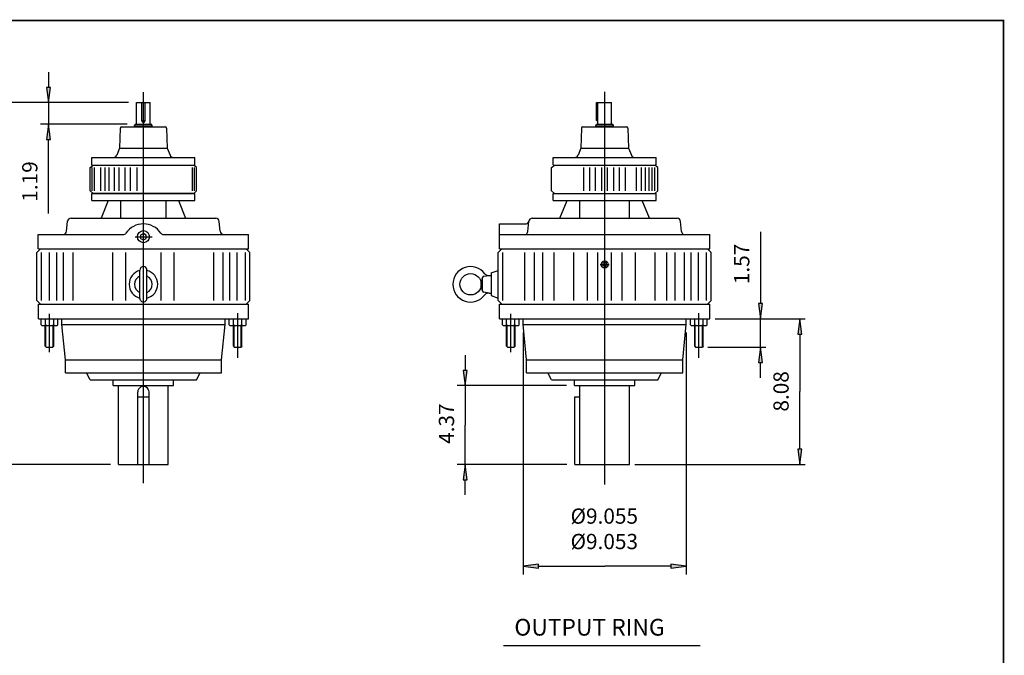
# Model space of a CAD drawing. Extents: x -47.9 to 47.9, y -35.3 to 35.5.
# Drawn here: x -6.7 to 47.9, y 0.2 to 35.5 of the extents above; entities that cross this region are included whole.
import ezdxf

# ---------------------------------------------------------------- set-up
doc = ezdxf.new("R2010")
doc.units = 0
doc.header["$MEASUREMENT"] = 0
doc.layers.get('0').update_dxf_attribs({"lineweight": 0})
doc.layers.add('1', color=7, linetype='Continuous', lineweight=0)
doc.layers.add('DETAIL-1', color=3, linetype='Continuous', lineweight=0)
doc.styles.get("Standard").update_dxf_attribs({"font": 'ROMAND.SHX'})
doc.dimstyles.get("Standard").update_dxf_attribs({"dimtxt": 0.185806, "dimasz": 0.18, "dimexe": 0.18, "dimexo": 0.0625, "dimgap": 0.09, "dimtad": 0, "dimtih": 1, "dimtoh": 1, "dimdec": 4, "dimrnd": 1e-07, "dimzin": 0, "dimdsep": 46, "dimtxsty": 'Standard', "dimcen": 0.09, "dimclrd": 7, "dimclre": 7, "dimclrt": 7, "dimadec": 4, "dimazin": 0, "dimtfac": 1, "dimtdec": 4, "dimtofl": 0, "dimtmove": 0, "dimatfit": 0, "dimfxl": 0, "dimtolj": 1, "dimtzin": 0, "dimarcsym": 0})

# ---------------------------------------------------------------- blocks, each defined once
blk = doc.blocks.new('*D')
at = {"linetype": 'Continuous'}
for points in [[(-5.077, 30.907), (-4.967, 31.757), (-5.188, 31.757)], [(-8.764, 30.907), (-8.875, 30.057), (-8.654, 30.057)], [(-5.077, 29.718), (-5.188, 28.868), (-4.967, 28.868)], [(34.418, 18.907), (34.528, 19.757), (34.307, 19.757)], [(36.598, 18.907), (36.488, 18.057), (36.709, 18.057)], [(34.418, 17.337), (34.307, 16.487), (34.528, 16.487)], [(18.037, 15.197), (18.148, 16.047), (17.927, 16.047)], [(-8.764, 10.827), (-8.654, 11.677), (-8.875, 11.677)], [(36.598, 10.827), (36.709, 11.677), (36.488, 11.677)], [(18.037, 10.827), (17.927, 9.977), (18.148, 9.977)], [(21.245, 5.169), (22.095, 5.058), (22.095, 5.279)], [(30.3, 5.169), (29.45, 5.279), (29.45, 5.058)], [(25.772, -1.345), (25.119, -1.29), (25.127, -1.459)], [(20.703, -3.445), (21.24, -3.069), (21.126, -2.944)], [(20.703, -3.445), (20.203, -3.868), (20.328, -3.982)], [(19.146, -5.776), (19.498, -5.223), (19.345, -5.151)], [(20.802, -5.336), (21.457, -5.888), (21.577, -5.702)], [(30.034, -5.504), (29.278, -5.907), (29.406, -6.087)], [(-28.013, -11.546), (-28.613, -11.468), (-28.613, -11.624)], [(-26.302, -11.546), (-25.702, -11.624), (-25.702, -11.468)], [(21.532, -11.545), (22.289, -11.143), (22.161, -10.963)], [(30.743, -11.713), (30.087, -11.161), (29.968, -11.347)], [(17.859, -16.92), (18.709, -17.031), (18.709, -16.81)], [(25.772, -16.92), (24.922, -16.81), (24.922, -17.031)]]:
    blk.add_hatch(color=7, dxfattribs=at).paths.add_polyline_path(points)
at = {"layer": '1', "linetype": 'Continuous'}
for points in [[(-36.413, 12.746), (-37.013, 12.824), (-37.013, 12.668)], [(-33.62, 12.746), (-33.02, 12.668), (-33.02, 12.824)], [(-37.776, -11.656), (-38.326, -11.585), (-38.326, -11.728)], [(-32.771, -11.656), (-32.221, -11.728), (-32.221, -11.585)]]:
    blk.add_hatch(color=7, dxfattribs=at).paths.add_polyline_path(points)
at = {"color": 7, "linetype": 'Continuous', "lineweight": 25}
for p, q in [((-0.644, 30.907), (-9.214, 30.907)), ((-0.644, 30.907), (-5.527, 30.907)), ((-0.725, 29.718), (-5.527, 29.718)), ((31.899, 18.907), (34.718, 18.907)), ((31.899, 18.907), (36.898, 18.907)), ((21.245, 18.142, 33.767), (21.245, 4.719, 33.767)), ((30.3, 18.142, 33.767), (30.3, 4.719, 33.767)), ((31.49, 17.337), (34.718, 17.337)), ((23.649, 15.197), (17.587, 15.197)), ((-1.643, 10.827), (-9.214, 10.827)), ((23.671, 10.827), (17.587, 10.827)), ((27.447, 10.827), (36.898, 10.827)), ((25.772, -0.626), (25.772, -1.645)), ((21.587, -4.329), (20.491, -3.233)), ((21.587, -4.329), (20.491, -3.233)), ((20.301, -6.254), (18.869, -5.661)), ((-26.302, -6.403), (-26.302, -11.996)), ((-28.013, -7.976), (-28.013, -11.996)), ((17.859, -8.976), (17.859, -17.37)), ((25.772, -14.856), (25.772, -17.37))]:
    blk.add_line(p, q, dxfattribs=at)
for points in [[(-5.077, 32.607), (-5.077, 31.757)], [(-5.077, 30.907), (-4.967, 31.757), (-5.188, 31.757), (-5.077, 30.907)], [(-8.764, 30.907), (-8.875, 30.057), (-8.654, 30.057), (-8.764, 30.907)], [(-5.077, 30.907), (-5.077, 29.718)], [(-8.764, 30.057), (-8.764, 30.057), (-8.764, 30.057), (-8.764, 20.867)], [(-5.077, 29.718), (-5.188, 28.868), (-4.967, 28.868), (-5.077, 29.718)], [(-5.077, 24.748), (-5.077, 25.681), (-5.077, 28.868)], [(34.418, 23.736), (34.418, 22.803), (34.418, 19.757)], [(-8.764, 11.677), (-8.764, 11.677), (-8.764, 11.677), (-8.764, 20.867)], [(34.418, 18.907), (34.528, 19.757), (34.307, 19.757), (34.418, 18.907)], [(34.418, 17.337), (34.418, 18.907)], [(36.598, 18.907), (36.488, 18.057), (36.709, 18.057), (36.598, 18.907)], [(36.598, 18.057), (36.598, 18.057), (36.598, 18.057), (36.598, 14.867)], [(34.418, 17.337), (34.307, 16.487), (34.528, 16.487), (34.418, 17.337)], [(18.037, 16.897), (18.037, 16.047)], [(34.418, 15.637), (34.418, 16.487)], [(18.037, 15.197), (18.148, 16.047), (17.927, 16.047), (18.037, 15.197)], [(18.037, 15.197), (18.037, 13.012)], [(36.598, 11.677), (36.598, 11.677), (36.598, 11.677), (36.598, 14.867)], [(18.037, 10.827), (18.037, 13.012)], [(-8.764, 10.827), (-8.654, 11.677), (-8.875, 11.677), (-8.764, 10.827)], [(36.598, 10.827), (36.709, 11.677), (36.488, 11.677), (36.598, 10.827)], [(18.037, 10.827), (17.927, 9.977), (18.148, 9.977), (18.037, 10.827)], [(18.037, 9.127), (18.037, 9.977)], [(25.772, -1.345), (25.119, -1.29), (25.127, -1.459), (25.772, -1.345)], [(20.703, -3.445), (21.24, -3.069), (21.126, -2.944), (20.703, -3.445)], [(20.703, -3.445), (20.203, -3.868), (20.328, -3.982), (20.703, -3.445)], [(19.146, -5.776), (19.498, -5.223), (19.345, -5.151), (19.146, -5.776)], [(-28.013, -11.546), (-28.613, -11.468), (-28.613, -11.624), (-28.013, -11.546)], [(-26.302, -11.546), (-25.702, -11.624), (-25.702, -11.468), (-26.302, -11.546)], [(-29.213, -11.546), (-28.613, -11.546)], [(-28.013, -11.546), (-26.302, -11.546)], [(-21.991, -11.546), (-23.23, -11.546), (-25.702, -11.546)], [(17.859, -16.92), (18.709, -17.031), (18.709, -16.81), (17.859, -16.92)], [(18.709, -16.92), (18.709, -16.92), (18.709, -16.92), (21.815, -16.92)], [(24.922, -16.92), (24.922, -16.92), (24.922, -16.92), (21.815, -16.92)], [(25.772, -16.92), (24.922, -16.81), (24.922, -17.031), (25.772, -16.92)]]:
    blk.add_lwpolyline(points, dxfattribs=at)
at = {"color": 7, "linetype": 'Continuous', "lineweight": 25, "elevation": 33.767}
for points in [[(21.245, 5.169), (22.095, 5.058), (22.095, 5.279), (21.245, 5.169)], [(22.095, 5.169), (22.095, 5.169), (22.095, 5.169), (25.772, 5.169)], [(29.45, 5.169), (29.45, 5.169), (29.45, 5.169), (25.772, 5.169)], [(30.3, 5.169), (29.45, 5.279), (29.45, 5.058), (30.3, 5.169)]]:
    blk.add_lwpolyline(points, dxfattribs=at)
at = {"color": 7, "linetype": 'Continuous'}
for points in [[(30.034, -5.504), (30.727, -5.012), (33.142, -3.297), (38.009, -3.297)], [(20.802, -5.336), (21.457, -5.888), (21.577, -5.702), (20.802, -5.336)], [(21.517, -5.795), (25.772, -8.525), (25.772, -8.525), (30.027, -11.254)], [(22.225, -11.053), (25.783, -8.525), (25.783, -8.525), (29.342, -5.997)], [(30.034, -5.504), (29.278, -5.907), (29.406, -6.087), (30.034, -5.504)], [(21.532, -11.545), (22.289, -11.143), (22.161, -10.963), (21.532, -11.545)], [(30.743, -11.713), (30.087, -11.161), (29.968, -11.347), (30.743, -11.713)], [(30.743, -11.713), (31.458, -12.172), (32.174, -12.631), (37.04, -12.631)]]:
    blk.add_lwpolyline(points, dxfattribs=at)
at = {"color": 7, "linetype": 'Continuous', "lineweight": 25}
for centre, radius, start, end in [((25.772, -8.514), 7.169, 95.1969, 112.5), ((25.772, -8.514), 7.169, 112.5, 129.8031), ((25.783, -8.525), 7.184, 140.1861, 146.25), ((25.783, -8.525), 7.184, 146.25, 152.3139)]:
    blk.add_arc(centre, radius, start, end, dxfattribs=at)
at = {"layer": '1', "color": 7, "linetype": 'Continuous', "lineweight": 25}
for p, q in [((-36.413, 16.406, 0.047), (-36.413, 12.546, 0.047)), ((-33.62, 16.406, 0.047), (-33.62, 12.546, 0.047)), ((-37.776, -5.698, -0.047), (-37.776, -11.856, -0.047)), ((-32.771, -5.698, -0.047), (-32.771, -11.856, -0.047))]:
    blk.add_line(p, q, dxfattribs=at)
for points, elevation in [([(-37.613, 12.746), (-37.013, 12.746)], 0.047), ([(-36.413, 12.746), (-37.013, 12.824), (-37.013, 12.668), (-36.413, 12.746)], 0.047), ([(-36.413, 12.746), (-33.62, 12.746)], 0.047), ([(-33.62, 12.746), (-33.02, 12.668), (-33.02, 12.824), (-33.62, 12.746)], 0.047), ([(-28.187, 12.746), (-29.815, 12.746), (-33.02, 12.746)], 0.047), ([(-38.876, -11.656), (-38.326, -11.656)], -0.047), ([(-37.776, -11.656), (-38.326, -11.585), (-38.326, -11.728), (-37.776, -11.656)], -0.047), ([(-37.776, -11.656), (-32.771, -11.656)], -0.047), ([(-32.771, -11.656), (-37.776, -11.656)], -0.047), ([(-32.771, -11.656), (-32.221, -11.728), (-32.221, -11.585), (-32.771, -11.656)], -0.047), ([(-31.671, -11.656), (-32.221, -11.656)], -0.047)]:
    blk.add_lwpolyline(points, dxfattribs=dict(at, elevation=elevation))
at = {"color": 7, "linetype": 'Continuous', "attachment_point": 5}
for s, insert, char_height, rotation in [('\\A1;1.19', (-6.12, 26.531), 0.8467, 90), ('\\A1;1.57', (33.375, 21.953), 0.8467, 90), ('\\A1;20.08', (-10.037, 20.823), 0.8467, 90), ('\\A1;8.08', (35.556, 14.88), 0.8467, 90), ('\\A1;4.37', (16.995, 13.086), 0.8467, 90), ('\\A1;45%%d', (22.664, -1.01), 0.8467, 22.5), ('\\A1;22.5%%d', (19.017, -4.004), 0.84666, 56.25)]:
    blk.add_mtext(s, dxfattribs=dict(at, insert=insert, char_height=char_height, rotation=rotation))
for s, insert, char_height in [('\\A1;%%c9.055\\P%%c9.053', (25.75, 7.25), 0.84666), ('\\A1;%%c10.43', (35.71, -2.254), 0.84666), ('\\A1;1.38', (-23.83, -10.357), 0.7432), ('\\A1;%%c11.81', (34.742, -11.589), 0.84666), ('\\A1;7.91', (21.926, -15.648), 0.8467)]:
    blk.add_mtext(s, dxfattribs=dict(at, insert=insert, char_height=char_height))
at = {"layer": '1', "color": 7, "linetype": 'Continuous', "char_height": 0.74323, "attachment_point": 5}
for s, insert in [('\\A1;%%C0.750\\P%%C0.749', (-30.415, 14.345)), ('\\A1;%%c2.875\\P%%c2.874', (-35.254, -10.157))]:
    blk.add_mtext(s, dxfattribs=dict(at, insert=insert))

msp = doc.modelspace()

# ---------------------------------------------------------------- linework, layer by layer
at = {"color": 7, "linetype": 'Continuous', "lineweight": 25}
for p, q in [((0.18174, 9.78827, -0.14063), (0.18174, 31.49821, -0.14063)), ((25.77224, 9.70788, -0.14063), (25.77224, 31.51429, -0.14063)), ((-0.19355, 30.90744, 0.0625), (0.55702, 30.90744, 0.0625)), ((-0.19355, 29.71756, 0.0625), (-0.19355, 30.90744, 0.0625)), ((0.08792, 29.90668, 0.0625), (0.08792, 30.90744, 0.0625)), ((0.27556, 29.90668, 0.0625), (0.27556, 30.90744, 0.0625)), ((0.55702, 29.71756, 0.0625), (0.55702, 30.90744, 0.0625)), ((25.31505, 29.92244, -0.05933), (25.31505, 30.90744, -0.05933)), ((25.31505, 30.90744, -0.05933), (26.14752, 30.90744, -0.05933)), ((25.39695, 29.71756, -0.05933), (25.39695, 30.90744, -0.05933)), ((26.14752, 29.71756, -0.05933), (26.14752, 30.90744, -0.05933)), ((-1.02267, 29.55996, 0.0625), (1.38614, 29.55996, 0.0625)), ((-0.31076, 29.61906, 0.0625), (-0.27491, 29.71756, 0.0625)), ((-0.31076, 29.55996, 0.0625), (-0.31076, 29.61906, 0.0625)), ((-0.31076, 29.61906, 0.0625), (0.67424, 29.61906, 0.0625)), ((-0.27491, 29.71756, 0.0625), (0.63839, 29.71756, 0.0625)), ((0.08792, 29.92244, 0.0625), (0.27556, 29.92244, 0.0625)), ((0.18174, 24.77903, -0.14063), (0.18174, 29.94771, -0.14063)), ((0.67424, 29.61906, 0.0625), (0.63839, 29.71756, 0.0625)), ((0.67424, 29.55996, 0.0625), (0.67424, 29.61906, 0.0625)), ((24.56783, 29.55996, -0.05933), (26.97664, 29.55996, -0.05933)), ((25.27974, 29.61906, -0.05933), (25.31559, 29.71756, -0.05933)), ((25.27974, 29.55996, -0.05933), (25.27974, 29.61906, -0.05933)), ((25.27974, 29.61906, -0.05933), (26.26474, 29.61906, -0.05933)), ((25.31505, 29.92244, -0.05933), (25.39695, 29.92244, -0.05933)), ((25.31559, 29.71756, -0.05933), (26.22889, 29.71756, -0.05933)), ((26.26474, 29.61906, -0.05933), (26.22889, 29.71756, -0.05933)), ((26.26474, 29.55996, -0.05933), (26.26474, 29.61906, -0.05933)), ((-1.10142, 29.48391, 0.0625), (-1.14004, 28.37796, 0.0625)), ((1.46489, 29.48391, 0.0625), (1.50351, 28.37796, 0.0625)), ((24.48908, 29.48391, -0.05933), (24.45046, 28.37796, -0.05933)), ((27.05539, 29.48391, -0.05933), (27.09401, 28.37796, -0.05933)), ((-2.67476, 27.44468, 0.0625), (-2.67476, 27.86576, 0.0625)), ((-2.67476, 27.86576, 0.0625), (3.03824, 27.86576, 0.0625)), ((-1.14004, 28.37796, 0.0625), (-1.2972, 27.98896, 0.0625)), ((-1.09876, 28.37796, 0.0625), (1.46224, 28.37796, 0.0625)), ((1.50351, 28.37796, 0.0625), (1.66068, 27.98896, 0.0625)), ((3.03824, 27.44468, 0.0625), (3.03824, 27.86576, 0.0625)), ((22.91574, 27.45565, -0.05933), (22.91574, 27.86576, -0.05933)), ((22.91574, 27.86576, -0.05933), (28.62874, 27.86576, -0.05933)), ((24.45046, 28.37796, -0.05933), (24.2933, 27.98896, -0.05933)), ((24.49174, 28.37796, -0.05933), (27.05274, 28.37796, -0.05933)), ((27.09401, 28.37796, -0.05933), (27.25118, 27.98896, -0.05933)), ((28.62874, 27.45574, -0.05933), (28.62874, 27.86576, -0.05933)), ((-2.77101, 27.30689, -0.14063), (-2.60719, 27.44468, -0.14063)), ((-2.67476, 27.44468, -0.14063), (3.03824, 27.44468, -0.14063)), ((3.13449, 27.30689, -0.14063), (2.97068, 27.44468, -0.14063)), ((22.81949, 27.30341, -0.14063), (22.9833, 27.4412, -0.14063)), ((22.91791, 27.4412, -0.14063), (28.62656, 27.4412, -0.14063)), ((28.72499, 27.30341, -0.14063), (28.56117, 27.4412, -0.14063)), ((-2.77101, 26.00768, -0.14063), (-2.77101, 27.30689, -0.14063)), ((-2.65581, 26.00768, -0.14063), (-2.65581, 27.30689, -0.14063)), ((-2.5341, 26.00768, -0.14063), (-2.5341, 27.30689, -0.14063)), ((-2.17977, 26.00768, -0.14063), (-2.17977, 27.30689, -0.14063)), ((-1.94434, 26.00768, -0.14063), (-1.94434, 27.30689, -0.14063)), ((-1.71399, 26.00768, -0.14063), (-1.71399, 27.30689, -0.14063)), ((-1.42892, 26.00768, -0.14063), (-1.42892, 27.30689, -0.14063)), ((-1.15615, 26.00768, -0.14063), (-1.15615, 27.30689, -0.14063)), ((-0.83093, 26.00768, -0.14063), (-0.83093, 27.30689, -0.14063)), ((-0.52973, 26.00768, -0.14063), (-0.52973, 27.30689, -0.14063)), ((-0.17259, 26.00768, -0.14063), (-0.17259, 27.30689, -0.14063)), ((2.89759, 26.00768, -0.14063), (2.89759, 27.30689, -0.14063)), ((3.01929, 26.00768, -0.14063), (3.01929, 27.30689, -0.14063)), ((3.13449, 26.00768, -0.14063), (3.13449, 27.30689, -0.14063)), ((22.81949, 26.0042, -0.14063), (22.81949, 27.30341, -0.14063)), ((24.61339, 26.0042, -0.14063), (24.61339, 27.30341, -0.14063)), ((24.95552, 26.0042, -0.14063), (24.95552, 27.30341, -0.14063)), ((25.26241, 26.0042, -0.14063), (25.26241, 27.30341, -0.14063)), ((25.61476, 26.0042, -0.14063), (25.61476, 27.30341, -0.14063)), ((25.92972, 26.0042, -0.14063), (25.92972, 27.30341, -0.14063)), ((26.28208, 26.0042, -0.14063), (26.28208, 27.30341, -0.14063)), ((26.58896, 26.0042, -0.14063), (26.58896, 27.30341, -0.14063)), ((26.93109, 26.0042, -0.14063), (26.93109, 27.30341, -0.14063)), ((27.5448, 26.0042, -0.14063), (27.5448, 27.30341, -0.14063)), ((27.82127, 26.0042, -0.14063), (27.82127, 27.30341, -0.14063)), ((28.03607, 26.0042, -0.14063), (28.03607, 27.30341, -0.14063)), ((28.24701, 26.0042, -0.14063), (28.24701, 27.30341, -0.14063)), ((28.40449, 26.0042, -0.14063), (28.40449, 27.30341, -0.14063)), ((28.54591, 26.0042, -0.14063), (28.54591, 27.30341, -0.14063)), ((28.72499, 26.0042, -0.14063), (28.72499, 27.30341, -0.14063)), ((-2.77101, 26.00768, -0.14063), (-2.60719, 25.86988, -0.14063)), ((-2.67476, 25.47588, -0.14063), (-2.67476, 25.86988, -0.14063)), ((-2.67476, 25.86988, -0.14063), (3.03824, 25.86988, -0.14063)), ((3.03607, 25.86988, -0.14063), (-2.67258, 25.86988, -0.14063)), ((3.13449, 26.00768, -0.14063), (2.97068, 25.86988, -0.14063)), ((3.03824, 25.47588, -0.14063), (3.03824, 25.86988, -0.14063)), ((22.81949, 26.0042, -0.14063), (22.9833, 25.8664, -0.14063)), ((22.91574, 25.8664, -0.14063), (28.62874, 25.8664, -0.14063)), ((22.91574, 25.4724, -0.14063), (22.91574, 25.8664, -0.14063)), ((22.91791, 25.8664, -0.14063), (28.62656, 25.8664, -0.14063)), ((28.72499, 26.0042, -0.14063), (28.56117, 25.8664, -0.14063)), ((28.62656, 25.8664, -0.14063), (28.62656, 25.8664, -0.14063)), ((28.62874, 25.4724, -0.14063), (28.62874, 25.8664, -0.14063)), ((-2.67476, 25.47588, -0.14063), (3.03824, 25.47588, -0.14063)), ((-1.77103, 25.47588, -0.14063), (-2.15942, 24.49088, -0.14063)), ((-1.07848, 24.49088, -0.14063), (-1.07848, 25.47588, -0.14063)), ((1.44197, 24.49088, -0.14063), (1.44197, 25.47588, -0.14063)), ((2.13451, 25.47588, -0.14063), (2.5229, 24.49088, -0.14063)), ((22.91574, 25.4724, -0.14063), (28.62874, 25.4724, -0.14063)), ((23.27777, 24.4874, -0.14063), (23.69427, 25.4724, -0.14063)), ((24.40066, 24.4874, -0.14063), (24.40066, 25.4724, -0.14063)), ((27.14381, 24.4874, -0.14063), (27.14381, 25.4724, -0.14063)), ((28.26671, 24.4874, -0.14063), (27.85021, 25.4724, -0.14063)), ((-4.07744, 23.76452, -0.14063), (-4.02962, 24.31106, -0.14063)), ((-4.02962, 24.31106, -0.14063), (-4.02573, 24.35551, -0.14063)), ((-3.83336, 24.49088, -0.14063), (0.18174, 24.49088, -0.14063)), ((0.18174, 24.49088, -0.14063), (4.19684, 24.49088, -0.14063)), ((4.4409, 23.76451, -0.14063), (4.39308, 24.31105, -0.14063)), ((19.94104, 24.1722, -0.14063), (21.36853, 24.1722, -0.14063)), ((19.94104, 22.79322, -0.14063), (19.94104, 24.1722, -0.14063)), ((21.51307, 23.76103, -0.14063), (21.56088, 24.30757, -0.14063)), ((21.56088, 24.30757, -0.14063), (21.56477, 24.35204, -0.14063)), ((21.75714, 24.4874, -0.14063), (29.78734, 24.4874, -0.14063)), ((30.0314, 23.76103, -0.14063), (29.98359, 24.30757, -0.14063)), ((-5.64946, 23.58468, -0.14063), (-0.94994, 23.58468, -0.14063)), ((-5.64946, 22.79669, -0.14063), (-5.64946, 23.58468, -0.14063)), ((1.31342, 23.58468, -0.14063), (6.01294, 23.58468, -0.14063)), ((6.01294, 22.79669, -0.14063), (6.01294, 23.58468, -0.14063)), ((19.94104, 23.5812, -0.14063), (31.60344, 23.5812, -0.14063)), ((31.60344, 22.79322, -0.14063), (31.60344, 23.5812, -0.14063)), ((-0.28148, 23.46648, -0.14063), (0.66022, 23.46648, -0.14063)), ((-5.72377, 22.59636, -0.14063), (-5.52692, 22.79321, -0.14063)), ((-5.72376, 19.9192, -0.14063), (-5.72376, 22.59636, -0.14063)), ((-5.64502, 22.79321, -0.14063), (6.0085, 22.79321, -0.14063)), ((-5.64502, 22.79321, -0.14063), (6.0085, 22.79321, -0.14063)), ((-5.47288, 19.91921, -0.14063), (-5.47288, 22.59636, -0.14063)), ((-5.02089, 19.91921, -0.14063), (-5.02089, 22.59636, -0.14063)), ((-4.61799, 19.91921, -0.14063), (-4.61799, 22.59636, -0.14063)), ((-4.25036, 19.91921, -0.14063), (-4.25036, 22.59636, -0.14063)), ((-3.72101, 19.91921, -0.14063), (-3.72101, 22.59636, -0.14063)), ((-1.52128, 19.91921, -0.14063), (-1.52128, 22.59636, -0.14063)), ((-0.80251, 19.91921, -0.14063), (-0.80251, 22.59636, -0.14063)), ((1.16599, 19.91921, -0.14063), (1.16599, 22.59636, -0.14063)), ((1.88475, 19.91921, -0.14063), (1.88475, 22.59636, -0.14063)), ((4.08449, 19.91921, -0.14063), (4.08449, 22.59636, -0.14063)), ((4.61384, 19.91921, -0.14063), (4.61384, 22.59636, -0.14063)), ((4.98147, 19.91921, -0.14063), (4.98147, 22.59636, -0.14063)), ((5.38437, 19.91921, -0.14063), (5.38437, 22.59636, -0.14063)), ((5.83636, 19.91921, -0.14063), (5.83636, 22.59636, -0.14063)), ((6.08724, 22.59637, -0.14063), (5.8904, 22.79322, -0.14063)), ((6.08724, 19.9192, -0.14063), (6.08724, 22.59636, -0.14063)), ((19.86674, 22.59636, -0.14063), (20.06359, 22.79321, -0.14063)), ((19.86674, 19.9192, -0.14063), (19.86674, 22.59636, -0.14063)), ((19.94548, 22.79321, -0.14063), (31.599, 22.79321, -0.14063)), ((19.94548, 22.79321, -0.14063), (30.40408, 22.79321, -0.14063)), ((20.11762, 19.9192, -0.14063), (20.11762, 22.59636, -0.14063)), ((21.34014, 19.9192, -0.14063), (21.34014, 22.59636, -0.14063)), ((21.86949, 19.9192, -0.14063), (21.86949, 22.59636, -0.14063)), ((22.33166, 19.9192, -0.14063), (22.33166, 22.59636, -0.14063)), ((22.97803, 19.9192, -0.14063), (22.97803, 22.59636, -0.14063)), ((24.06922, 19.9192, -0.14063), (24.06922, 22.59636, -0.14063)), ((24.81117, 19.9192, -0.14063), (24.81117, 22.59636, -0.14063)), ((25.39793, 19.9192, -0.14063), (25.39793, 22.59636, -0.14063)), ((26.14655, 19.9192, -0.14063), (26.14655, 22.59636, -0.14063)), ((26.7333, 19.9192, -0.14063), (26.7333, 22.59636, -0.14063)), ((27.47525, 19.9192, -0.14063), (27.47525, 22.59636, -0.14063)), ((28.56645, 19.9192, -0.14063), (28.56645, 22.59636, -0.14063)), ((29.21282, 19.9192, -0.14063), (29.21282, 22.59636, -0.14063)), ((29.67499, 19.9192, -0.14063), (29.67499, 22.59636, -0.14063)), ((30.20434, 19.9192, -0.14063), (30.20434, 22.59636, -0.14063)), ((30.57197, 19.9192, -0.14063), (30.57197, 22.59636, -0.14063)), ((30.97487, 19.9192, -0.14063), (30.97487, 22.59636, -0.14063)), ((31.42686, 19.9192, -0.14063), (31.42686, 22.59636, -0.14063)), ((31.67774, 22.59636, -0.14063), (31.48089, 22.79321, -0.14063)), ((31.67774, 19.9192, -0.14063), (31.67774, 22.59636, -0.14063)), ((25.52069, 21.92707, -0.14063), (26.02682, 21.92707, -0.14063)), ((-0.01511, 20.03731, -0.14063), (-0.01511, 21.61211, -0.14063)), ((0.37859, 20.03731, -0.14063), (0.37859, 21.61211, -0.14063)), ((19.06567, 21.26583, -0.14063), (19.35493, 21.31684, -0.14063)), ((19.35493, 21.31684, -0.14063), (19.47304, 21.31684, -0.14063)), ((19.47304, 21.45463, -0.14063), (19.86674, 21.59793, -0.14063)), ((19.47304, 21.45463, -0.14063), (19.47304, 20.19479, -0.14063)), ((18.92364, 20.84138, -0.14063), (19.00238, 21.20496, -0.14063)), ((19.00238, 20.44447, -0.14063), (18.92364, 20.80804, -0.14063)), ((19.0006, 20.46114, -0.14063), (19.0006, 21.18829, -0.14063)), ((19.35493, 20.33259, -0.14063), (19.06567, 20.38359, -0.14063)), ((19.35493, 20.33259, -0.14063), (19.47304, 20.33259, -0.14063)), ((-5.52691, 19.72236, -0.14063), (-5.72375, 19.91921, -0.14063)), ((-5.64502, 19.72235, 33.76707), (6.0085, 19.72235, 33.76707)), ((-5.64502, 18.90744, 33.76707), (-5.64502, 19.72235, 33.76707)), ((5.89038, 19.72235, -0.14063), (6.08724, 19.9192, -0.14063)), ((6.0085, 18.90744, 33.76707), (6.0085, 19.72279, 33.76707)), ((19.47304, 20.19479, -0.14063), (19.86674, 20.0515, -0.14063)), ((20.06359, 19.72235, -0.14063), (19.86674, 19.9192, -0.14063)), ((19.94548, 19.72235, -0.14063), (31.599, 19.72235, -0.14063)), ((19.94548, 18.90744, 33.76707), (19.94548, 19.72178, 33.76707)), ((31.48089, 19.72235, -0.14063), (31.67774, 19.9192, -0.14063)), ((31.599, 18.90744, 33.76707), (31.599, 19.72279, 33.76707)), ((-5.64502, 18.90744, 33.76707), (6.0085, 18.90744, 33.76707)), ((-4.34576, 18.59244, 33.76707), (-4.34576, 18.90744, 33.76707)), ((-4.34576, 18.59244, 33.76707), (4.70924, 18.59244, 33.76707)), ((-4.14826, 16.62394, 33.76707), (-4.34576, 18.59244, 33.76707)), ((4.51174, 16.62394, 33.76707), (4.70924, 18.59244, 33.76707)), ((4.70924, 18.59244, 33.76707), (4.70924, 18.90744, 33.76707)), ((19.94548, 18.90744, 33.76707), (31.599, 18.90744, 33.76707)), ((21.24474, 18.59244, 33.76707), (21.24474, 18.90744, 33.76707)), ((21.24474, 18.59244, 33.76707), (30.29974, 18.59244, 33.76707)), ((21.44224, 16.62394, 33.76707), (21.24474, 18.59244, 33.76707)), ((30.10223, 16.62394, 33.76707), (30.29974, 18.59244, 33.76707)), ((30.29974, 18.59244, 33.76707), (30.29974, 18.90744, 33.76707)), ((-5.37283, 18.52949, 33.76707), (-4.67834, 18.52949, 33.76707)), ((-5.2618, 17.38469, 33.76707), (-5.2618, 18.52949, 33.76707)), ((-4.78936, 17.38468, 33.76707), (-4.78936, 18.52949, 33.76707)), ((5.06351, 18.52948, 33.76707), (5.758, 18.52948, 33.76707)), ((5.17454, 17.38468, 33.76707), (5.17454, 18.52948, 33.76707)), ((5.64698, 17.38468, 33.76707), (5.64698, 18.52948, 33.76707)), ((20.21767, 18.52949, 33.76707), (20.91216, 18.52949, 33.76707)), ((20.3287, 17.38469, 33.76707), (20.3287, 18.52949, 33.76707)), ((20.80114, 17.38468, 33.76707), (20.80114, 18.52949, 33.76707)), ((30.65401, 18.52948, 33.76707), (31.3485, 18.52948, 33.76707)), ((30.76503, 17.38468, 33.76707), (30.76503, 18.52948, 33.76707)), ((31.23747, 17.38468, 33.76707), (31.23747, 18.52948, 33.76707)), ((-5.2618, 17.38469, 33.76707), (-5.21456, 17.33744, 33.76707)), ((-5.21456, 17.33744, 33.76707), (-4.83661, 17.33744, 33.76707)), ((-4.78936, 17.38468, 33.76707), (-4.83661, 17.33744, 33.76707)), ((5.17454, 17.38468, 33.76707), (5.22178, 17.33743, 33.76707)), ((5.22178, 17.33743, 33.76707), (5.59973, 17.33743, 33.76707)), ((5.64698, 17.38468, 33.76707), (5.59973, 17.33743, 33.76707)), ((20.3287, 17.38469, 33.76707), (20.37594, 17.33744, 33.76707)), ((20.37594, 17.33744, 33.76707), (20.75389, 17.33744, 33.76707)), ((20.80114, 17.38468, 33.76707), (20.75389, 17.33744, 33.76707)), ((30.76503, 17.38468, 33.76707), (30.81228, 17.33743, 33.76707)), ((30.81228, 17.33743, 33.76707), (31.19023, 17.33743, 33.76707)), ((31.23747, 17.38468, 33.76707), (31.19023, 17.33743, 33.76707)), ((-4.14826, 16.62394, 33.76707), (4.51174, 16.62394, 33.76707)), ((-4.14826, 15.91394, 33.76707), (-4.14826, 16.62394, 33.76707)), ((4.51174, 15.91394, 33.76707), (4.51174, 16.62394, 33.76707)), ((21.44224, 16.62394, 33.76707), (30.10223, 16.62394, 33.76707)), ((21.44224, 15.91394, 33.76707), (21.44224, 16.62394, 33.76707)), ((30.10223, 15.91394, 33.76707), (30.10223, 16.62394, 33.76707)), ((-4.14826, 15.91394, 33.76707), (4.51174, 15.91394, 33.76707)), ((-2.77126, 15.52394, 33.76707), (-2.96826, 15.91394, 33.76707)), ((3.13474, 15.52394, 33.76707), (3.33174, 15.91394, 33.76707)), ((21.44224, 15.91394, 33.76707), (30.10223, 15.91394, 33.76707)), ((22.81924, 15.52394, 33.76707), (22.62224, 15.91394, 33.76707)), ((28.72524, 15.52394, 33.76707), (28.92224, 15.91394, 33.76707)), ((-2.77126, 15.52394, 33.76707), (0.18174, 15.52394, -0.14063)), ((-1.49148, 15.19744, 33.76707), (-1.49148, 15.52394, 33.76707)), ((0.18174, 15.52394, -0.14063), (3.13474, 15.52394, 33.76707)), ((1.85497, 15.19744, 33.76707), (1.85497, 15.52394, -0.14063)), ((22.81924, 15.52394, 33.76707), (28.72524, 15.52394, 33.76707)), ((24.09901, 15.19744, 33.76707), (24.09901, 15.52394, 33.76707)), ((27.44546, 15.19744, 33.76707), (27.44546, 15.52394, 33.76707)), ((-1.49148, 15.19744, 33.76707), (1.85497, 15.19744, 33.76707)), ((-1.19326, 10.82744, 33.76707), (-1.19326, 15.19744, -0.14063)), ((-0.13076, 10.82748, -0.14063), (-0.13076, 14.84549, -0.14063)), ((0.49424, 10.82748, -0.14063), (0.49424, 14.84549, -0.14063)), ((1.55674, 10.82744, 33.76707), (1.55674, 15.19744, -0.14063)), ((24.09901, 15.19744, 33.76707), (27.44546, 15.19744, 33.76707)), ((24.39724, 10.82744, -0.14063), (24.39724, 15.19744, -0.14063)), ((27.14724, 10.82744, -0.14063), (27.14724, 15.19744, -0.14063)), ((-0.13076, 14.56744, -0.14063), (0.49424, 14.56744, -0.14063)), ((24.12072, 10.82744, 33.76707), (24.12072, 14.56744, 33.76707)), ((24.12072, 14.56744, 33.76707), (24.39724, 14.56744, -0.14063)), ((-1.19326, 10.82744, 33.76707), (1.55674, 10.82744, 33.76707)), ((24.12072, 10.82744, 33.76707), (27.14724, 10.82744, 33.76707))]:
    msp.add_line(p, q, dxfattribs=at)
at = {"color": 7, "lineweight": 25}
for p, q in [((-5.48857, 18.57673, 33.76707), (-5.48857, 18.90744, 33.76707)), ((-5.25708, 18.57673, 33.76707), (-5.25708, 18.90744, 33.76707)), ((-4.79409, 18.57673, 33.76707), (-4.79409, 18.90744, 33.76707)), ((-4.56259, 18.57673, 33.76707), (-4.56259, 18.90744, 33.76707)), ((4.94776, 18.57673, 33.76707), (4.94776, 18.90743, 33.76707)), ((5.17926, 18.57673, 33.76707), (5.17926, 18.90743, 33.76707)), ((5.64225, 18.57673, 33.76707), (5.64225, 18.90743, 33.76707)), ((5.87375, 18.57673, 33.76707), (5.87375, 18.90743, 33.76707)), ((20.10192, 18.57673, 33.76707), (20.10192, 18.90744, 33.76707)), ((20.33342, 18.57673, 33.76707), (20.33342, 18.90744, 33.76707)), ((20.79641, 18.57673, 33.76707), (20.79641, 18.90744, 33.76707)), ((21.02791, 18.57673, 33.76707), (21.02791, 18.90744, 33.76707)), ((30.53826, 18.57673, 33.76707), (30.53826, 18.90744, 33.76707)), ((30.76976, 18.57673, 33.76707), (30.76976, 18.90744, 33.76707)), ((31.23275, 18.57673, 33.76707), (31.23275, 18.90744, 33.76707)), ((31.46425, 18.57673, 33.76707), (31.46425, 18.90744, 33.76707)), ((-5.22637, 17.34925, 33.76707), (-5.22637, 18.52949, 33.76707)), ((-4.82479, 17.34925, 33.76707), (-4.82479, 18.52949, 33.76707)), ((5.20997, 17.34925, 33.76707), (5.20997, 18.52948, 33.76707)), ((5.61154, 17.34925, 33.76707), (5.61154, 18.52948, 33.76707)), ((20.36413, 17.34925, 33.76707), (20.36413, 18.52949, 33.76707)), ((20.7657, 17.34925, 33.76707), (20.7657, 18.52949, 33.76707)), ((30.80047, 17.34925, 33.76707), (30.80047, 18.52948, 33.76707)), ((31.20204, 17.34925, 33.76707), (31.20204, 18.52948, 33.76707)), ((20.16237, 0.77933, -0.14063), (31.06356, 0.77933, -0.14063))]:
    msp.add_line(p, q, dxfattribs=at)
at = {"const_width": 0.1, "elevation": 0.04687}
msp.add_lwpolyline([(-47.8928, 35.4637), (47.8928, 35.4637), (47.8928, -35.22935), (-47.8928, -35.22935)], close=True, dxfattribs=at)
at = {"color": 7, "linetype": 'Continuous', "lineweight": 25}
for points, elevation in [([(0.18191, 23.64924), (0.02355, 23.55801), (0.02338, 23.37525), (0.18158, 23.28372), (0.33993, 23.37496), (0.3401, 23.55772)], -0.20459), ([(25.77259, 21.80401), (25.87899, 21.86584), (25.87864, 21.98891), (25.77189, 22.05014), (25.66548, 21.9883), (25.66584, 21.86523)], -0.13818)]:
    msp.add_lwpolyline(points, close=True, dxfattribs=dict(at, elevation=elevation))
for centre, radius in [((0.18174, 23.46648, -0.07666), 0.33465), ((25.77224, 21.92707, -0.14307), 0.19649), ((18.33131, 20.82471, -0.14063), 0.59055)]:
    msp.add_circle(centre, radius, dxfattribs=at)
for centre, radius, start, end in [((-1.02267, 29.48116, 0.0625), 0.0788, 90, 178.000003), ((0.18174, 29.90668, 0.0625), 0.09382, 180, 359.999997), ((1.38614, 29.48116, 0.0625), 0.0788, 2, 90.000003), ((24.56783, 29.48116, -0.05933), 0.0788, 90, 178.000003), ((26.97664, 29.48116, -0.05933), 0.0788, 2, 90.000003), ((-1.47986, 28.06276, 0.0625), 0.197, -90.000009, -22.000007), ((1.84333, 28.06276, 0.0625), 0.197, -157.999993, -89.999989), ((24.11064, 28.06276, -0.05933), 0.197, -90.000009, -22.000007), ((27.43383, 28.06276, -0.05933), 0.197, -157.999993, -89.999989), ((-3.83336, 24.29388, -0.14063), 0.197, 89.999948, 174.999801), ((0.18174, 22.99368, -0.14063), 1.182, 34.84992, 145.150112), ((4.19684, 24.29388, -0.14063), 0.197, 5.00014, 90.000003), ((21.36853, 24.3692, -0.14063), 0.197, -90.000023, -5.000131), ((21.75714, 24.2904, -0.14063), 0.197, 89.999948, 174.999801), ((29.78734, 24.2904, -0.14063), 0.197, 5.00014, 90.000003), ((-4.27368, 23.78168, -0.14063), 0.197, -90.000023, -5.000159), ((-0.94994, 23.78168, -0.14063), 0.197, -90.000023, -34.849889), ((1.31342, 23.78168, -0.14063), 0.197, -145.150112, -90.000037), ((4.63716, 23.78168, -0.14063), 0.197, -174.999842, -90.000037), ((21.31682, 23.7782, -0.14063), 0.197, -90.000023, -5.000159), ((30.22766, 23.7782, -0.14063), 0.197, -174.999842, -90.000037), ((0.18174, 20.82471, -0.14063), 0.79266, 104.379292, 255.620708), ((0.18174, 21.61211, -0.14063), 0.19685, 0.00002, 179.999978), ((0.18174, 20.82471, -0.14063), 0.79266, -75.620713, 75.620713), ((18.33131, 20.82471, -0.14063), 0.98425, 36.423848, 323.576131), ((19.31336, 21.54937, -0.14063), 0.23622, -143.576136, -80.000039), ((0.18174, 20.82471, -0.14063), 0.49213, 113.578178, 246.421843), ((0.18174, 20.82471, -0.14063), 0.49213, -66.421841, 66.421821), ((19.07934, 21.18829, -0.14063), 0.07874, 99.999994, 179.999978), ((19.07934, 20.46114, -0.14063), 0.07874, 179.999978, 260.00002), ((19.31336, 20.10005, -0.14063), 0.23622, 79.863633, 143.57615), ((0.18174, 20.03731, -0.14063), 0.19685, 179.999978, 360), ((-5.37283, 18.6949, 33.76707), 0.16541, -134.406962, -45.593039), ((-5.02558, 19.12027, 33.76707), 0.59079, -113.069246, -66.930752), ((-4.67834, 18.6949, 33.76707), 0.16541, -134.406962, -45.593039), ((5.06351, 18.6949, 33.76707), 0.16541, -134.406962, -45.593039), ((5.41076, 19.12027, 33.76707), 0.59079, -113.069246, -66.930752), ((5.758, 18.6949, 33.76707), 0.16541, -134.406962, -45.593039), ((20.21767, 18.6949, 33.76707), 0.16541, -134.406962, -45.593039), ((20.56492, 19.12027, 33.76707), 0.59079, -113.069246, -66.930752), ((20.91216, 18.6949, 33.76707), 0.16541, -134.406962, -45.593039), ((30.65401, 18.6949, 33.76707), 0.16541, -134.406962, -45.593039), ((31.00125, 19.12027, 33.76707), 0.59079, -113.069246, -66.930752), ((31.3485, 18.6949, 33.76707), 0.16541, -134.406962, -45.593039), ((0.18174, 14.84549, -0.14063), 0.3125, 0, 180.000009)]:
    msp.add_arc(centre, radius, start, end, dxfattribs=at)
at = {"layer": 'DETAIL-1', "color": 7, "linetype": 'Continuous', "lineweight": 25}
for p, q in [((-5.02558, 17.0649, 33.76707), (-5.02558, 19.17783, 33.76707)), ((5.41076, 16.73303, 33.76707), (5.41076, 19.21268, 33.76707)), ((20.56492, 17.0649, 33.76707), (20.56492, 19.17783, 33.76707)), ((31.00125, 16.73303, 33.76707), (31.00125, 19.21268, 33.76707))]:
    msp.add_line(p, q, dxfattribs=at)

# ---------------------------------------------------------------- texts
at = {"color": 7, "linetype": 'Continuous'}
msp.add_text('OUTPUT RING', height=0.9290323, dxfattribs=at).set_placement((20.76197, 1.3208, -0.14063))

# ---------------------------------------------------------------- dimensions: what is measured, and where the dimension line sits
for base, p1, p2, angle, text, override, middle, dimtype in [((17.85875, -16.92034, -0.14063), (25.77224, -14.40586, -0.14063), (17.85875, -8.5257, -0.14063), 180, '<>1', {"dimtxt": 0.846658, "dimasz": 0.85, "dimexe": 0.45, "dimexo": 0.45, "dimgap": 0.5, "dimtad": 1, "dimtih": 0, "dimtoh": 0, "dimdec": 1, "dimadec": 1, "dimtdec": 1, "dimtofl": 1}, (21.92648, -15.64784, -0.14063), 160), ((21.24474, 5.16893, 33.76707), (30.29974, 18.59244, 33.76707), (21.24474, 18.59244, 33.76707), 180, '%%c<>^M^J%%c9.053', {"dimtxt": 0.846658, "dimasz": 0.85, "dimexe": 0.45, "dimexo": 0.45, "dimgap": 0.5, "dimtad": 1, "dimtih": 0, "dimtoh": 0, "dimdec": 3, "dimadec": 3, "dimtdec": 1, "dimtofl": 1}, (25.75, 7.25), 161), ((-5.07717, 29.71756, 0.03125), (-0.19355, 30.90744, 0.03125), (-0.27491, 29.71756, 0.03125), 270, '1.19', {"dimtxt": 0.846658, "dimasz": 0.85, "dimexe": 0.45, "dimexo": 0.45, "dimgap": 0.27, "dimtad": 1, "dimtih": 0, "dimtoh": 0, "dimdec": 1, "dimadec": 1, "dimtdec": 1, "dimtofl": 1}, (-6.11967, 26.53121, 0.03125), 160)]:
    dim = msp.add_linear_dim(base=base, p1=p1, p2=p2, angle=angle, text=text, dimstyle='Standard', override=override, dxfattribs=at)
    dim.commit()
    dim.dimension.update_dxf_attribs({"geometry": '*D', "text_midpoint": middle, "dimtype": dimtype})
for p1, p2, override, middle in [((21.53173, -11.54489, -0.14063), (30.03445, -5.5043, -0.14063), {"dimtxt": 0.846658, "dimasz": 0.85, "dimexe": 0.3, "dimexo": 0.3, "dimgap": 0.27, "dimtad": 1, "dimdec": 2, "dimadec": 2, "dimtdec": 2, "dimtofl": 1}, (35.7104, -2.25399, -0.14063)), ((20.80163, -5.33588, -0.14063), (30.74285, -11.71332, -0.14063), {"dimtxt": 0.846658, "dimasz": 0.85, "dimexe": 0.45, "dimexo": 0.45, "dimgap": 0.27, "dimtad": 1, "dimdec": 2, "dimadec": 2, "dimtdec": 2, "dimtofl": 1}, (34.74198, -11.58874, -0.14063))]:
    dim = msp.add_diameter_dim_2p(p1=p1, p2=p2, dimstyle='Standard', override=override, dxfattribs=at)
    dim.commit()
    dim.dimension.update_dxf_attribs({"geometry": '*D', "text_midpoint": middle})
for base, line1, line2, text, middle in [((20.98039, -3.18184), ((25.77224, -14.9577, -0.14063), (25.77224, -0.32627, -0.14063)), ((22.38725, -5.12876, -0.14063), (21.79933, -4.54084, -0.14063)), '45%%d', (22.66399, -1.00976, -0.14063)), ((20.63405, -3.51536), ((22.38725, -5.12876, -0.14063), (21.79933, -4.54084, -0.14063)), ((21.34621, -6.68678, -0.14063), (20.57805, -6.3686, -0.14063)), '22.5%%d', (19.01728, -4.00383, -0.14063))]:
    dim = msp.add_angular_dim_2l(base=base, line1=line1, line2=line2, text=text, dimstyle='Standard', override={"dimtxt": 0.846658, "dimasz": 0.65, "dimexe": 0.3, "dimexo": 0.3, "dimgap": 0.27, "dimtad": 1, "dimtih": 0, "dimtoh": 0, "dimadec": 0, "dimtdec": 0}, dxfattribs=at)
    dim.commit()
    dim.dimension.update_dxf_attribs({"geometry": '*D', "text_midpoint": middle})
for base, p1, p2, override, middle in [((18.03721, 15.19744, 33.76707), (24.12072, 10.82744, 33.76707), (24.09901, 15.19744, 33.76707), {"dimtxt": 0.846658, "dimasz": 0.85, "dimexe": 0.45, "dimexo": 0.45, "dimgap": 0.27, "dimtad": 1, "dimtih": 0, "dimtoh": 0, "dimdec": 2, "dimadec": 2, "dimtdec": 2, "dimtix": 1, "dimtofl": 1}, (16.99471, 13.0862, 33.76707)), ((-8.76433, 30.90744, 33.76707), (-1.19326, 10.82744, 33.76707), (-0.19355, 30.90744, 33.76707), {"dimtxt": 0.846658, "dimasz": 0.85, "dimexe": 0.45, "dimexo": 0.45, "dimgap": 0.5, "dimtad": 1, "dimtih": 0, "dimtoh": 0, "dimdec": 2, "dimadec": 2, "dimtdec": 2, "dimtix": 1, "dimtofl": 1}, (-10.03684, 20.82336, 33.76707)), ((34.4178, 18.90744, 33.76707), (31.19023, 17.33743, 33.76707), (31.599, 18.90744, 33.76707), {"dimtxt": 0.846658, "dimasz": 0.85, "dimexe": 0.3, "dimexo": 0.3, "dimgap": 0.27, "dimtad": 1, "dimtih": 0, "dimtoh": 0, "dimdec": 2, "dimadec": 2, "dimtdec": 2, "dimtofl": 1}, (33.37529, 21.95287, 33.76707)), ((36.59822, 18.90744, 33.76707), (27.14724, 10.82744, 33.76707), (31.599, 18.90744, 33.76707), {"dimtxt": 0.846658, "dimasz": 0.85, "dimexe": 0.3, "dimexo": 0.3, "dimgap": 0.27, "dimtad": 1, "dimtih": 0, "dimtoh": 0, "dimdec": 2, "dimadec": 2, "dimtdec": 2, "dimtix": 1, "dimtofl": 1}, (35.55571, 14.8799, 33.76707))]:
    dim = msp.add_linear_dim(base=base, p1=p1, p2=p2, angle=90, dimstyle='Standard', override=override, dxfattribs=at)
    dim.commit()
    dim.dimension.update_dxf_attribs({"geometry": '*D', "text_midpoint": middle, "dimtype": 160})
dim = msp.add_linear_dim(base=(-26.30228, -11.54628, 0.01562), p1=(-28.01341, -7.52579, 0.01562), p2=(-26.30228, -5.95276, 0.01562), text='1.38', dimstyle='Standard', override={"dimtxt": 0.743226, "dimasz": 0.6, "dimexe": 0.45, "dimexo": 0.45, "dimgap": 0.5, "dimtad": 1, "dimtih": 0, "dimtoh": 0, "dimdec": 2, "dimadec": 2, "dimtdec": 2, "dimtofl": 1}, dxfattribs=at)
dim.commit()
dim.dimension.update_dxf_attribs({"geometry": '*D', "text_midpoint": (-23.83049, -10.35727, 0.01562), "dimtype": 160})
at = {"layer": '1', "color": 7, "linetype": 'Continuous'}
for base, p1, p2, text, override, middle in [((-33.62001, 12.74646, 0.04687), (-36.41282, 16.60552, 0.04687), (-33.62001, 16.60552, 0.04687), '%%C0.750^M^J%%C0.749', {"dimtxt": 0.743226, "dimasz": 0.6, "dimexe": 0.2, "dimexo": 0.2, "dimgap": 0.2, "dimtad": 1, "dimtih": 0, "dimtoh": 0, "dimdec": 3, "dimadec": 3, "dimtdec": 2, "dimtofl": 1}, (-30.41548, 14.34524, 0.04687)), ((-32.77093, -11.65606, -0.04688), (-37.77592, -5.49823, -0.04688), (-32.77093, -5.49823, -0.04688), '%%c2.875^M^J%%c2.874', {"dimtxt": 0.743226, "dimasz": 0.55, "dimexe": 0.2, "dimexo": 0.2, "dimgap": 0.1, "dimtad": 1, "dimtih": 0, "dimtoh": 0, "dimdec": 3, "dimadec": 3, "dimtdec": 2, "dimtofl": 1}, (-35.25437, -10.15727, 0.01562))]:
    dim = msp.add_linear_dim(base=base, p1=p1, p2=p2, angle=0, text=text, dimstyle='Standard', override=override, dxfattribs=at)
    dim.commit()
    dim.dimension.update_dxf_attribs({"geometry": '*D', "text_midpoint": middle, "dimtype": 161})

doc.saveas('drawing.dxf')
